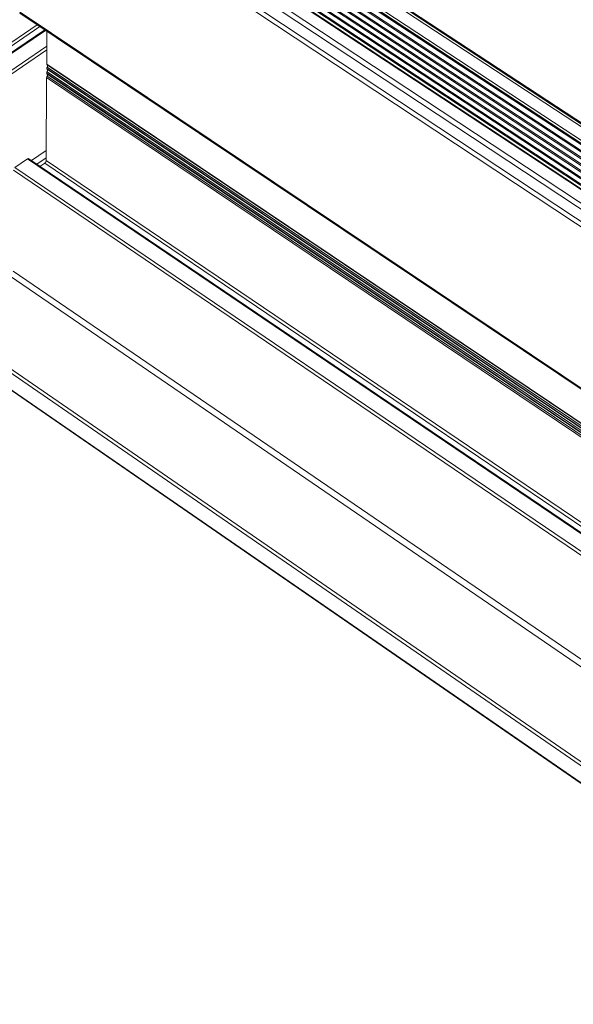
# Model space of a CAD drawing. Extents: x 3 to 247, y 3 to 12.
# Drawn here: x 60 to 61, y 5 to 7 of the extents above; entities that cross this region are included whole.
import ezdxf

# ---------------------------------------------------------------- set-up
doc = ezdxf.new("R2010")
doc.units = 0
doc.header["$MEASUREMENT"] = 0
doc.layers.get('0').update_dxf_attribs({"linetype": 'CONTINUOUS'})
doc.layers.add('DETAIL', color=1, linetype='CONTINUOUS')

# ---------------------------------------------------------------- blocks, each defined once
blk = doc.blocks.new('WEB00129')
at = {"color": 0, "linetype": 'Continuous', "lineweight": 0, "extrusion": (-5.55112e-17, 0.816497, 0.57735)}
for p, q in [((25.7969, 7.9895), (21.6046, 10.7437)), ((25.8104, 7.9935), (21.6185, 10.7468)), ((25.8303, 7.9858), (21.6396, 10.738)), ((25.8315, 7.9852), (21.6409, 10.7373)), ((25.7488, 7.946), (21.5568, 10.7036)), ((25.7491, 7.949), (21.5569, 10.7065)), ((25.7523, 7.94), (21.5607, 10.6975)), ((25.7544, 7.9581), (21.5619, 10.7152)), ((25.7374, 7.8884), (21.5478, 10.6475)), ((25.7377, 7.8945), (21.5479, 10.6535)), ((25.739, 7.9167), (21.548, 10.6753)), ((25.7393, 7.9228), (21.5481, 10.6812)), ((25.6001, 7.8442), (21.4071, 10.612)), ((25.6126, 7.8394), (21.4205, 10.6065)), ((25.6128, 7.8393), (21.4206, 10.6065)), ((25.7361, 7.8662), (21.5477, 10.6257)), ((25.7358, 7.8601), (21.5477, 10.6197)), ((25.5435, 7.7963), (21.3507, 10.5681)), ((25.5578, 7.8129), (21.3647, 10.5837)), ((25.733, 7.8097), (21.5473, 10.5702)), ((25.7327, 7.8036), (21.5473, 10.5642)), ((25.7346, 7.838), (21.5475, 10.5979)), ((25.7342, 7.8319), (21.5475, 10.5919)), ((25.5209, 7.7572), (21.3292, 10.531)), ((25.7311, 7.7754), (21.5471, 10.5365)), ((25.7314, 7.7815), (21.5472, 10.5424)), ((25.5144, 7.7377), (21.3234, 10.5121)), ((25.4782, 7.0592), (21.3208, 9.8451)), ((25.4806, 7.0526), (21.3236, 9.8383)), ((21.0262, 9.5368), (21.398, 9.7885)), ((21.0326, 9.5256), (21.4095, 9.7808)), ((21.1015, 9.5448), (21.4298, 9.7672)), ((21.1066, 9.544), (21.4329, 9.7651)), ((21.4385, 9.6211), (21.4392, 9.7609)), ((21.1601, 9.5078), (21.4389, 9.6969)), ((21.1666, 9.4966), (21.4388, 9.6812)), ((25.5791, 6.8188), (21.4384, 9.6017)), ((25.5802, 6.8385), (21.4385, 9.6211)), ((25.5803, 6.8156), (21.4398, 9.5985)), ((25.5814, 6.8352), (21.4399, 9.6178)), ((25.5813, 6.8251), (21.4403, 9.6078)), ((21.4363, 9.2088), (21.4382, 9.5629)), ((25.577, 6.7794), (21.4382, 9.5629)), ((25.5781, 6.7992), (21.4383, 9.5825)), ((25.5792, 6.7959), (21.4396, 9.5791)), ((25.5792, 6.7858), (21.4401, 9.5691)), ((25.5802, 6.8054), (21.4402, 9.5884)), ((21.3028, 9.179), (21.3564, 9.2156)), ((25.4808, 6.4217), (21.3564, 9.2156)), ((25.4857, 6.4229), (21.3615, 9.2165)), ((21.3734, 9.2084), (21.4366, 9.2515)), ((21.3963, 9.1929), (21.4364, 9.2203)), ((25.4273, 6.3813), (21.3028, 9.179)), ((21.4097, 9.1838), (21.4298, 9.1976)), ((25.5505, 6.4077), (21.4298, 9.1976)), ((25.5573, 6.4196), (21.4363, 9.2088)), ((25.4205, 6.3695), (21.2963, 9.1677)), ((25.3835, 5.9079), (21.2817, 8.714)), ((25.3972, 5.9315), (21.2946, 8.7365)), ((25.0913, 5.6788), (20.989, 8.5056)), ((25.0981, 5.6906), (20.9955, 8.5168)), ((25.0877, 5.6064), (20.989, 8.4343)), ((25.0888, 5.6033), (20.9903, 8.4311))]:
    blk.add_line(p, q, dxfattribs=at)
at = {"color": 0, "linetype": 'Continuous', "lineweight": 0}
for points in [[(21.4384, 9.6017), (21.4384, 9.6017), (21.4384, 9.6018), (21.4384, 9.6019), (21.4384, 9.6019), (21.4384, 9.602), (21.4384, 9.602), (21.4384, 9.6021), (21.4384, 9.6021), (21.4384, 9.6022), (21.4384, 9.6023), (21.4384, 9.6023), (21.4384, 9.6024), (21.4384, 9.6024), (21.4384, 9.6025), (21.4384, 9.6026), (21.4384, 9.6026), (21.4385, 9.6027), (21.4385, 9.6027), (21.4385, 9.6028), (21.4385, 9.6029), (21.4385, 9.6029), (21.4385, 9.603), (21.4385, 9.6031), (21.4385, 9.6031), (21.4385, 9.6032), (21.4385, 9.6032), (21.4386, 9.6033), (21.4386, 9.6034), (21.4386, 9.6034), (21.4386, 9.6035), (21.4386, 9.6036), (21.4386, 9.6036), (21.4386, 9.6037), (21.4387, 9.6037), (21.4387, 9.6038), (21.4387, 9.6039), (21.4387, 9.6039), (21.4387, 9.604), (21.4387, 9.6041), (21.4388, 9.6041), (21.4388, 9.6042), (21.4388, 9.6043), (21.4388, 9.6043), (21.4388, 9.6044), (21.4389, 9.6045), (21.4389, 9.6045), (21.4389, 9.6046), (21.4389, 9.6047), (21.4389, 9.6047), (21.439, 9.6048), (21.439, 9.6049), (21.439, 9.6049), (21.439, 9.605), (21.439, 9.605), (21.4391, 9.6051), (21.4391, 9.6052), (21.4391, 9.6052), (21.4391, 9.6053), (21.4392, 9.6054), (21.4392, 9.6054), (21.4392, 9.6055), (21.4392, 9.6056), (21.4393, 9.6056), (21.4393, 9.6057), (21.4393, 9.6058), (21.4394, 9.6058), (21.4394, 9.6059), (21.4394, 9.606), (21.4394, 9.606), (21.4395, 9.6061), (21.4395, 9.6062), (21.4395, 9.6062), (21.4396, 9.6063), (21.4396, 9.6064), (21.4396, 9.6064), (21.4396, 9.6065), (21.4397, 9.6066), (21.4397, 9.6066), (21.4397, 9.6067), (21.4398, 9.6068), (21.4398, 9.6068), (21.4398, 9.6069), (21.4399, 9.607), (21.4399, 9.607), (21.4399, 9.6071), (21.44, 9.6072), (21.44, 9.6072), (21.4401, 9.6073), (21.4401, 9.6074), (21.4401, 9.6074), (21.4402, 9.6075), (21.4402, 9.6076), (21.4402, 9.6076), (21.4403, 9.6077), (21.4403, 9.6078)], [(21.4398, 9.5985), (21.4397, 9.5985), (21.4397, 9.5985), (21.4397, 9.5985), (21.4396, 9.5985), (21.4396, 9.5986), (21.4396, 9.5986), (21.4396, 9.5986), (21.4395, 9.5986), (21.4395, 9.5986), (21.4395, 9.5987), (21.4395, 9.5987), (21.4394, 9.5987), (21.4394, 9.5987), (21.4394, 9.5987), (21.4394, 9.5988), (21.4393, 9.5988), (21.4393, 9.5988), (21.4393, 9.5988), (21.4393, 9.5989), (21.4393, 9.5989), (21.4392, 9.5989), (21.4392, 9.5989), (21.4392, 9.599), (21.4392, 9.599), (21.4391, 9.599), (21.4391, 9.5991), (21.4391, 9.5991), (21.4391, 9.5991), (21.4391, 9.5991), (21.439, 9.5992), (21.439, 9.5992), (21.439, 9.5992), (21.439, 9.5993), (21.439, 9.5993), (21.4389, 9.5993), (21.4389, 9.5993), (21.4389, 9.5994), (21.4389, 9.5994), (21.4389, 9.5994), (21.4389, 9.5995), (21.4388, 9.5995), (21.4388, 9.5995), (21.4388, 9.5996), (21.4388, 9.5996), (21.4388, 9.5996), (21.4388, 9.5997), (21.4387, 9.5997), (21.4387, 9.5997), (21.4387, 9.5998), (21.4387, 9.5998), (21.4387, 9.5998), (21.4387, 9.5999), (21.4387, 9.5999), (21.4386, 9.6), (21.4386, 9.6), (21.4386, 9.6), (21.4386, 9.6001), (21.4386, 9.6001), (21.4386, 9.6001), (21.4386, 9.6002), (21.4386, 9.6002), (21.4386, 9.6003), (21.4385, 9.6003), (21.4385, 9.6003), (21.4385, 9.6004), (21.4385, 9.6004), (21.4385, 9.6005), (21.4385, 9.6005), (21.4385, 9.6005), (21.4385, 9.6006), (21.4385, 9.6006), (21.4385, 9.6007), (21.4385, 9.6007), (21.4385, 9.6007), (21.4384, 9.6008), (21.4384, 9.6008), (21.4384, 9.6009), (21.4384, 9.6009), (21.4384, 9.601), (21.4384, 9.601), (21.4384, 9.601), (21.4384, 9.6011), (21.4384, 9.6011), (21.4384, 9.6012), (21.4384, 9.6012), (21.4384, 9.6013), (21.4384, 9.6013), (21.4384, 9.6014), (21.4384, 9.6014), (21.4384, 9.6015), (21.4384, 9.6015), (21.4384, 9.6015), (21.4384, 9.6016), (21.4384, 9.6016), (21.4384, 9.6017)], [(21.4399, 9.6178), (21.4398, 9.6178), (21.4398, 9.6178), (21.4398, 9.6178), (21.4397, 9.6179), (21.4397, 9.6179), (21.4397, 9.6179), (21.4397, 9.6179), (21.4396, 9.618), (21.4396, 9.618), (21.4396, 9.618), (21.4396, 9.618), (21.4395, 9.618), (21.4395, 9.6181), (21.4395, 9.6181), (21.4395, 9.6181), (21.4394, 9.6181), (21.4394, 9.6182), (21.4394, 9.6182), (21.4394, 9.6182), (21.4393, 9.6182), (21.4393, 9.6183), (21.4393, 9.6183), (21.4393, 9.6183), (21.4393, 9.6183), (21.4392, 9.6184), (21.4392, 9.6184), (21.4392, 9.6184), (21.4392, 9.6185), (21.4391, 9.6185), (21.4391, 9.6185), (21.4391, 9.6186), (21.4391, 9.6186), (21.4391, 9.6186), (21.4391, 9.6186), (21.439, 9.6187), (21.439, 9.6187), (21.439, 9.6187), (21.439, 9.6188), (21.439, 9.6188), (21.4389, 9.6188), (21.4389, 9.6189), (21.4389, 9.6189), (21.4389, 9.6189), (21.4389, 9.619), (21.4389, 9.619), (21.4388, 9.619), (21.4388, 9.6191), (21.4388, 9.6191), (21.4388, 9.6192), (21.4388, 9.6192), (21.4388, 9.6192), (21.4388, 9.6193), (21.4387, 9.6193), (21.4387, 9.6193), (21.4387, 9.6194), (21.4387, 9.6194), (21.4387, 9.6195), (21.4387, 9.6195), (21.4387, 9.6195), (21.4387, 9.6196), (21.4387, 9.6196), (21.4386, 9.6196), (21.4386, 9.6197), (21.4386, 9.6197), (21.4386, 9.6198), (21.4386, 9.6198), (21.4386, 9.6199), (21.4386, 9.6199), (21.4386, 9.6199), (21.4386, 9.62), (21.4386, 9.62), (21.4386, 9.6201), (21.4385, 9.6201), (21.4385, 9.6201), (21.4385, 9.6202), (21.4385, 9.6202), (21.4385, 9.6203), (21.4385, 9.6203), (21.4385, 9.6204), (21.4385, 9.6204), (21.4385, 9.6205), (21.4385, 9.6205), (21.4385, 9.6206), (21.4385, 9.6206), (21.4385, 9.6206), (21.4385, 9.6207), (21.4385, 9.6207), (21.4385, 9.6208), (21.4385, 9.6208), (21.4385, 9.6209), (21.4385, 9.6209), (21.4385, 9.621), (21.4385, 9.621), (21.4385, 9.6211), (21.4385, 9.6211)], [(21.4402, 9.5884), (21.4403, 9.5885), (21.4403, 9.5886), (21.4404, 9.5888), (21.4404, 9.5889), (21.4405, 9.589), (21.4406, 9.5891), (21.4406, 9.5892), (21.4407, 9.5893), (21.4407, 9.5894), (21.4408, 9.5895), (21.4408, 9.5896), (21.4409, 9.5897), (21.4409, 9.5899), (21.441, 9.59), (21.441, 9.5901), (21.4411, 9.5902), (21.4411, 9.5903), (21.4412, 9.5904), (21.4412, 9.5905), (21.4413, 9.5906), (21.4413, 9.5907), (21.4414, 9.5909), (21.4414, 9.591), (21.4414, 9.5911), (21.4415, 9.5912), (21.4415, 9.5913), (21.4416, 9.5914), (21.4416, 9.5915), (21.4416, 9.5916), (21.4417, 9.5917), (21.4417, 9.5918), (21.4417, 9.592), (21.4418, 9.5921), (21.4418, 9.5922), (21.4418, 9.5923), (21.4418, 9.5924), (21.4419, 9.5925), (21.4419, 9.5926), (21.4419, 9.5927), (21.4419, 9.5928), (21.442, 9.5929), (21.442, 9.593), (21.442, 9.5931), (21.442, 9.5932), (21.442, 9.5933), (21.442, 9.5934), (21.4421, 9.5935), (21.4421, 9.5936), (21.4421, 9.5937), (21.4421, 9.5938), (21.4421, 9.5939), (21.4421, 9.594), (21.4421, 9.5941), (21.4421, 9.5942), (21.4421, 9.5943), (21.4421, 9.5944), (21.4421, 9.5945), (21.4421, 9.5946), (21.4421, 9.5947), (21.4421, 9.5948), (21.4421, 9.5949), (21.4421, 9.595), (21.4421, 9.5951), (21.4421, 9.5952), (21.4421, 9.5952), (21.4421, 9.5953), (21.4421, 9.5954), (21.4421, 9.5955), (21.4421, 9.5956), (21.4421, 9.5957), (21.442, 9.5957), (21.442, 9.5958), (21.442, 9.5959), (21.442, 9.596), (21.442, 9.5961), (21.442, 9.5961), (21.4419, 9.5962), (21.4419, 9.5963), (21.4419, 9.5964), (21.4419, 9.5964), (21.4418, 9.5965), (21.4418, 9.5966), (21.4418, 9.5966), (21.4417, 9.5967), (21.4417, 9.5968), (21.4417, 9.5968), (21.4417, 9.5969), (21.4416, 9.597), (21.4416, 9.597), (21.4415, 9.5971), (21.4415, 9.5972), (21.4415, 9.5972), (21.4414, 9.5973), (21.4414, 9.5973), (21.4414, 9.5974)], [(21.4403, 9.6078), (21.4404, 9.6079), (21.4404, 9.608), (21.4405, 9.6081), (21.4405, 9.6082), (21.4406, 9.6083), (21.4407, 9.6084), (21.4407, 9.6085), (21.4408, 9.6086), (21.4408, 9.6087), (21.4409, 9.6089), (21.4409, 9.609), (21.441, 9.6091), (21.441, 9.6092), (21.4411, 9.6093), (21.4411, 9.6094), (21.4412, 9.6095), (21.4412, 9.6096), (21.4413, 9.6097), (21.4413, 9.6099), (21.4414, 9.61), (21.4414, 9.6101), (21.4415, 9.6102), (21.4415, 9.6103), (21.4415, 9.6104), (21.4416, 9.6105), (21.4416, 9.6106), (21.4417, 9.6107), (21.4417, 9.6109), (21.4417, 9.611), (21.4418, 9.6111), (21.4418, 9.6112), (21.4418, 9.6113), (21.4419, 9.6114), (21.4419, 9.6115), (21.4419, 9.6116), (21.4419, 9.6117), (21.442, 9.6118), (21.442, 9.6119), (21.442, 9.612), (21.442, 9.6121), (21.4421, 9.6122), (21.4421, 9.6124), (21.4421, 9.6125), (21.4421, 9.6126), (21.4421, 9.6127), (21.4421, 9.6128), (21.4422, 9.6129), (21.4422, 9.613), (21.4422, 9.6131), (21.4422, 9.6132), (21.4422, 9.6133), (21.4422, 9.6134), (21.4422, 9.6135), (21.4422, 9.6136), (21.4422, 9.6137), (21.4422, 9.6138), (21.4422, 9.6138), (21.4422, 9.6139), (21.4422, 9.614), (21.4422, 9.6141), (21.4422, 9.6142), (21.4422, 9.6143), (21.4422, 9.6144), (21.4422, 9.6145), (21.4422, 9.6146), (21.4422, 9.6147), (21.4422, 9.6147), (21.4422, 9.6148), (21.4422, 9.6149), (21.4422, 9.615), (21.4421, 9.6151), (21.4421, 9.6152), (21.4421, 9.6152), (21.4421, 9.6153), (21.4421, 9.6154), (21.4421, 9.6155), (21.442, 9.6156), (21.442, 9.6156), (21.442, 9.6157), (21.442, 9.6158), (21.4419, 9.6158), (21.4419, 9.6159), (21.4419, 9.616), (21.4418, 9.6161), (21.4418, 9.6161), (21.4418, 9.6162), (21.4418, 9.6162), (21.4417, 9.6163), (21.4417, 9.6164), (21.4416, 9.6164), (21.4416, 9.6165), (21.4416, 9.6165), (21.4415, 9.6166), (21.4415, 9.6167), (21.4415, 9.6167)], [(21.4382, 9.5629), (21.4382, 9.563), (21.4382, 9.5631), (21.4382, 9.5631), (21.4382, 9.5632), (21.4382, 9.5632), (21.4382, 9.5633), (21.4382, 9.5633), (21.4382, 9.5634), (21.4382, 9.5635), (21.4382, 9.5635), (21.4382, 9.5636), (21.4382, 9.5636), (21.4382, 9.5637), (21.4382, 9.5638), (21.4382, 9.5638), (21.4382, 9.5639), (21.4382, 9.5639), (21.4383, 9.564), (21.4383, 9.5641), (21.4383, 9.5641), (21.4383, 9.5642), (21.4383, 9.5643), (21.4383, 9.5643), (21.4383, 9.5644), (21.4383, 9.5644), (21.4383, 9.5645), (21.4383, 9.5646), (21.4384, 9.5646), (21.4384, 9.5647), (21.4384, 9.5648), (21.4384, 9.5648), (21.4384, 9.5649), (21.4384, 9.565), (21.4384, 9.565), (21.4385, 9.5651), (21.4385, 9.5652), (21.4385, 9.5652), (21.4385, 9.5653), (21.4385, 9.5654), (21.4385, 9.5654), (21.4386, 9.5655), (21.4386, 9.5655), (21.4386, 9.5656), (21.4386, 9.5657), (21.4386, 9.5657), (21.4387, 9.5658), (21.4387, 9.5659), (21.4387, 9.5659), (21.4387, 9.566), (21.4387, 9.5661), (21.4388, 9.5661), (21.4388, 9.5662), (21.4388, 9.5663), (21.4388, 9.5663), (21.4389, 9.5664), (21.4389, 9.5665), (21.4389, 9.5666), (21.4389, 9.5666), (21.4389, 9.5667), (21.439, 9.5668), (21.439, 9.5668), (21.439, 9.5669), (21.4391, 9.567), (21.4391, 9.567), (21.4391, 9.5671), (21.4391, 9.5672), (21.4392, 9.5672), (21.4392, 9.5673), (21.4392, 9.5674), (21.4393, 9.5674), (21.4393, 9.5675), (21.4393, 9.5676), (21.4393, 9.5676), (21.4394, 9.5677), (21.4394, 9.5678), (21.4394, 9.5678), (21.4395, 9.5679), (21.4395, 9.568), (21.4395, 9.568), (21.4396, 9.5681), (21.4396, 9.5682), (21.4396, 9.5682), (21.4397, 9.5683), (21.4397, 9.5684), (21.4397, 9.5684), (21.4398, 9.5685), (21.4398, 9.5686), (21.4398, 9.5686), (21.4399, 9.5687), (21.4399, 9.5688), (21.44, 9.5688), (21.44, 9.5689), (21.44, 9.569), (21.4401, 9.569), (21.4401, 9.5691)], [(21.4383, 9.5825), (21.4383, 9.5825), (21.4383, 9.5826), (21.4383, 9.5826), (21.4383, 9.5827), (21.4383, 9.5827), (21.4383, 9.5828), (21.4383, 9.5829), (21.4383, 9.5829), (21.4383, 9.583), (21.4383, 9.583), (21.4383, 9.5831), (21.4383, 9.5831), (21.4383, 9.5832), (21.4383, 9.5833), (21.4384, 9.5833), (21.4384, 9.5834), (21.4384, 9.5834), (21.4384, 9.5835), (21.4384, 9.5836), (21.4384, 9.5836), (21.4384, 9.5837), (21.4384, 9.5837), (21.4384, 9.5838), (21.4384, 9.5839), (21.4385, 9.5839), (21.4385, 9.584), (21.4385, 9.5841), (21.4385, 9.5841), (21.4385, 9.5842), (21.4385, 9.5842), (21.4385, 9.5843), (21.4385, 9.5844), (21.4386, 9.5844), (21.4386, 9.5845), (21.4386, 9.5846), (21.4386, 9.5846), (21.4386, 9.5847), (21.4386, 9.5847), (21.4387, 9.5848), (21.4387, 9.5849), (21.4387, 9.5849), (21.4387, 9.585), (21.4387, 9.5851), (21.4387, 9.5851), (21.4388, 9.5852), (21.4388, 9.5853), (21.4388, 9.5853), (21.4388, 9.5854), (21.4389, 9.5854), (21.4389, 9.5855), (21.4389, 9.5856), (21.4389, 9.5856), (21.4389, 9.5857), (21.439, 9.5858), (21.439, 9.5858), (21.439, 9.5859), (21.439, 9.586), (21.4391, 9.586), (21.4391, 9.5861), (21.4391, 9.5862), (21.4391, 9.5862), (21.4392, 9.5863), (21.4392, 9.5864), (21.4392, 9.5864), (21.4392, 9.5865), (21.4393, 9.5866), (21.4393, 9.5866), (21.4393, 9.5867), (21.4394, 9.5867), (21.4394, 9.5868), (21.4394, 9.5869), (21.4394, 9.5869), (21.4395, 9.587), (21.4395, 9.5871), (21.4395, 9.5871), (21.4396, 9.5872), (21.4396, 9.5873), (21.4396, 9.5873), (21.4397, 9.5874), (21.4397, 9.5875), (21.4397, 9.5875), (21.4398, 9.5876), (21.4398, 9.5877), (21.4398, 9.5877), (21.4399, 9.5878), (21.4399, 9.5879), (21.4399, 9.5879), (21.44, 9.588), (21.44, 9.588), (21.44, 9.5881), (21.4401, 9.5882), (21.4401, 9.5882), (21.4401, 9.5883), (21.4402, 9.5884), (21.4402, 9.5884)], [(21.4396, 9.5791), (21.4396, 9.5791), (21.4396, 9.5792), (21.4396, 9.5792), (21.4395, 9.5792), (21.4395, 9.5792), (21.4395, 9.5792), (21.4395, 9.5793), (21.4394, 9.5793), (21.4394, 9.5793), (21.4394, 9.5793), (21.4394, 9.5794), (21.4393, 9.5794), (21.4393, 9.5794), (21.4393, 9.5794), (21.4393, 9.5795), (21.4392, 9.5795), (21.4392, 9.5795), (21.4392, 9.5795), (21.4392, 9.5796), (21.4391, 9.5796), (21.4391, 9.5796), (21.4391, 9.5796), (21.4391, 9.5797), (21.4391, 9.5797), (21.439, 9.5797), (21.439, 9.5797), (21.439, 9.5798), (21.439, 9.5798), (21.4389, 9.5798), (21.4389, 9.5799), (21.4389, 9.5799), (21.4389, 9.5799), (21.4389, 9.58), (21.4388, 9.58), (21.4388, 9.58), (21.4388, 9.58), (21.4388, 9.5801), (21.4388, 9.5801), (21.4388, 9.5801), (21.4387, 9.5802), (21.4387, 9.5802), (21.4387, 9.5802), (21.4387, 9.5803), (21.4387, 9.5803), (21.4387, 9.5803), (21.4386, 9.5804), (21.4386, 9.5804), (21.4386, 9.5805), (21.4386, 9.5805), (21.4386, 9.5805), (21.4386, 9.5806), (21.4386, 9.5806), (21.4385, 9.5806), (21.4385, 9.5807), (21.4385, 9.5807), (21.4385, 9.5808), (21.4385, 9.5808), (21.4385, 9.5808), (21.4385, 9.5809), (21.4385, 9.5809), (21.4385, 9.5809), (21.4384, 9.581), (21.4384, 9.581), (21.4384, 9.5811), (21.4384, 9.5811), (21.4384, 9.5811), (21.4384, 9.5812), (21.4384, 9.5812), (21.4384, 9.5813), (21.4384, 9.5813), (21.4384, 9.5814), (21.4384, 9.5814), (21.4383, 9.5814), (21.4383, 9.5815), (21.4383, 9.5815), (21.4383, 9.5816), (21.4383, 9.5816), (21.4383, 9.5817), (21.4383, 9.5817), (21.4383, 9.5818), (21.4383, 9.5818), (21.4383, 9.5818), (21.4383, 9.5819), (21.4383, 9.5819), (21.4383, 9.582), (21.4383, 9.582), (21.4383, 9.5821), (21.4383, 9.5821), (21.4383, 9.5822), (21.4383, 9.5822), (21.4383, 9.5823), (21.4383, 9.5823), (21.4383, 9.5824), (21.4383, 9.5824), (21.4383, 9.5825)], [(21.4401, 9.5691), (21.4402, 9.5692), (21.4402, 9.5693), (21.4403, 9.5694), (21.4403, 9.5695), (21.4404, 9.5697), (21.4405, 9.5698), (21.4405, 9.5699), (21.4406, 9.57), (21.4406, 9.5701), (21.4407, 9.5702), (21.4407, 9.5703), (21.4408, 9.5704), (21.4408, 9.5705), (21.4409, 9.5706), (21.4409, 9.5708), (21.441, 9.5709), (21.441, 9.571), (21.4411, 9.5711), (21.4411, 9.5712), (21.4412, 9.5713), (21.4412, 9.5714), (21.4413, 9.5715), (21.4413, 9.5716), (21.4413, 9.5718), (21.4414, 9.5719), (21.4414, 9.572), (21.4415, 9.5721), (21.4415, 9.5722), (21.4415, 9.5723), (21.4416, 9.5724), (21.4416, 9.5725), (21.4416, 9.5726), (21.4417, 9.5727), (21.4417, 9.5728), (21.4417, 9.573), (21.4417, 9.5731), (21.4418, 9.5732), (21.4418, 9.5733), (21.4418, 9.5734), (21.4418, 9.5735), (21.4419, 9.5736), (21.4419, 9.5737), (21.4419, 9.5738), (21.4419, 9.5739), (21.4419, 9.574), (21.4419, 9.5741), (21.442, 9.5742), (21.442, 9.5743), (21.442, 9.5744), (21.442, 9.5745), (21.442, 9.5746), (21.442, 9.5747), (21.442, 9.5748), (21.442, 9.5749), (21.442, 9.575), (21.442, 9.5751), (21.442, 9.5752), (21.442, 9.5753), (21.442, 9.5754), (21.442, 9.5755), (21.442, 9.5756), (21.442, 9.5756), (21.442, 9.5757), (21.442, 9.5758), (21.442, 9.5759), (21.442, 9.576), (21.442, 9.5761), (21.442, 9.5762), (21.442, 9.5763), (21.442, 9.5763), (21.4419, 9.5764), (21.4419, 9.5765), (21.4419, 9.5766), (21.4419, 9.5767), (21.4419, 9.5767), (21.4418, 9.5768), (21.4418, 9.5769), (21.4418, 9.577), (21.4418, 9.577), (21.4418, 9.5771), (21.4417, 9.5772), (21.4417, 9.5773), (21.4417, 9.5773), (21.4416, 9.5774), (21.4416, 9.5775), (21.4416, 9.5775), (21.4416, 9.5776), (21.4415, 9.5776), (21.4415, 9.5777), (21.4414, 9.5778), (21.4414, 9.5778), (21.4414, 9.5779), (21.4413, 9.5779), (21.4413, 9.578), (21.4413, 9.5781)], [(21.3564, 9.2156), (21.3565, 9.2156), (21.3565, 9.2157), (21.3566, 9.2157), (21.3567, 9.2158), (21.3567, 9.2158), (21.3568, 9.2158), (21.3568, 9.2159), (21.3569, 9.2159), (21.357, 9.216), (21.357, 9.216), (21.3571, 9.216), (21.3571, 9.2161), (21.3572, 9.2161), (21.3573, 9.2161), (21.3573, 9.2162), (21.3574, 9.2162), (21.3575, 9.2162), (21.3575, 9.2163), (21.3576, 9.2163), (21.3576, 9.2163), (21.3577, 9.2164), (21.3578, 9.2164), (21.3578, 9.2164), (21.3579, 9.2164), (21.3579, 9.2165), (21.358, 9.2165), (21.3581, 9.2165), (21.3581, 9.2165), (21.3582, 9.2166), (21.3582, 9.2166), (21.3583, 9.2166), (21.3584, 9.2166), (21.3584, 9.2166), (21.3585, 9.2167), (21.3585, 9.2167), (21.3586, 9.2167), (21.3587, 9.2167), (21.3587, 9.2167), (21.3588, 9.2167), (21.3588, 9.2168), (21.3589, 9.2168), (21.3589, 9.2168), (21.359, 9.2168), (21.3591, 9.2168), (21.3591, 9.2168), (21.3592, 9.2168), (21.3592, 9.2168), (21.3593, 9.2169), (21.3593, 9.2169), (21.3594, 9.2169), (21.3594, 9.2169), (21.3595, 9.2169), (21.3596, 9.2169), (21.3596, 9.2169), (21.3597, 9.2169), (21.3597, 9.2169), (21.3598, 9.2169), (21.3598, 9.2169), (21.3599, 9.2169), (21.3599, 9.2169), (21.36, 9.2169), (21.36, 9.2169), (21.3601, 9.2169), (21.3601, 9.2169), (21.3602, 9.2169), (21.3602, 9.2169), (21.3603, 9.2169), (21.3603, 9.2169), (21.3604, 9.2169), (21.3604, 9.2169), (21.3605, 9.2169), (21.3605, 9.2169), (21.3606, 9.2168), (21.3606, 9.2168), (21.3607, 9.2168), (21.3607, 9.2168), (21.3608, 9.2168), (21.3608, 9.2168), (21.3608, 9.2168), (21.3609, 9.2168), (21.3609, 9.2167), (21.361, 9.2167), (21.361, 9.2167), (21.3611, 9.2167), (21.3611, 9.2167), (21.3612, 9.2167), (21.3612, 9.2166), (21.3612, 9.2166), (21.3613, 9.2166), (21.3613, 9.2166), (21.3614, 9.2166), (21.3614, 9.2165), (21.3614, 9.2165), (21.3615, 9.2165), (21.3615, 9.2165)], [(21.4298, 9.1976), (21.4299, 9.1976), (21.43, 9.1977), (21.4301, 9.1978), (21.4303, 9.1979), (21.4304, 9.198), (21.4305, 9.198), (21.4306, 9.1981), (21.4307, 9.1982), (21.4308, 9.1983), (21.4309, 9.1984), (21.431, 9.1985), (21.4311, 9.1986), (21.4312, 9.1987), (21.4313, 9.1988), (21.4314, 9.1989), (21.4315, 9.199), (21.4316, 9.1991), (21.4317, 9.1992), (21.4318, 9.1993), (21.4319, 9.1994), (21.432, 9.1995), (21.4321, 9.1996), (21.4322, 9.1997), (21.4323, 9.1998), (21.4324, 9.1999), (21.4325, 9.2), (21.4326, 9.2001), (21.4327, 9.2003), (21.4328, 9.2004), (21.4329, 9.2005), (21.433, 9.2006), (21.4331, 9.2007), (21.4332, 9.2009), (21.4333, 9.201), (21.4334, 9.2011), (21.4335, 9.2012), (21.4335, 9.2013), (21.4336, 9.2015), (21.4337, 9.2016), (21.4338, 9.2017), (21.4339, 9.2019), (21.434, 9.202), (21.4341, 9.2021), (21.4341, 9.2022), (21.4342, 9.2024), (21.4343, 9.2025), (21.4344, 9.2026), (21.4344, 9.2028), (21.4345, 9.2029), (21.4346, 9.203), (21.4347, 9.2032), (21.4347, 9.2033), (21.4348, 9.2034), (21.4349, 9.2036), (21.4349, 9.2037), (21.435, 9.2038), (21.4351, 9.204), (21.4351, 9.2041), (21.4352, 9.2042), (21.4353, 9.2044), (21.4353, 9.2045), (21.4354, 9.2046), (21.4354, 9.2048), (21.4355, 9.2049), (21.4355, 9.205), (21.4356, 9.2052), (21.4356, 9.2053), (21.4357, 9.2054), (21.4357, 9.2056), (21.4358, 9.2057), (21.4358, 9.2058), (21.4359, 9.206), (21.4359, 9.2061), (21.4359, 9.2062), (21.436, 9.2064), (21.436, 9.2065), (21.436, 9.2066), (21.4361, 9.2068), (21.4361, 9.2069), (21.4361, 9.207), (21.4361, 9.2071), (21.4362, 9.2073), (21.4362, 9.2074), (21.4362, 9.2075), (21.4362, 9.2076), (21.4363, 9.2078), (21.4363, 9.2079), (21.4363, 9.208), (21.4363, 9.2081), (21.4363, 9.2083), (21.4363, 9.2084), (21.4363, 9.2085), (21.4363, 9.2086), (21.4363, 9.2087), (21.4363, 9.2088)]]:
    blk.add_lwpolyline(points, dxfattribs=at)

msp = doc.modelspace()

# ---------------------------------------------------------------- block references
at = {"layer": 'DETAIL', "xscale": 0.3125, "yscale": 0.3125, "zscale": 0.3125}
msp.add_blockref('WEB00129', (53.4439, 3.5614), dxfattribs=at)

doc.saveas('drawing.dxf')
